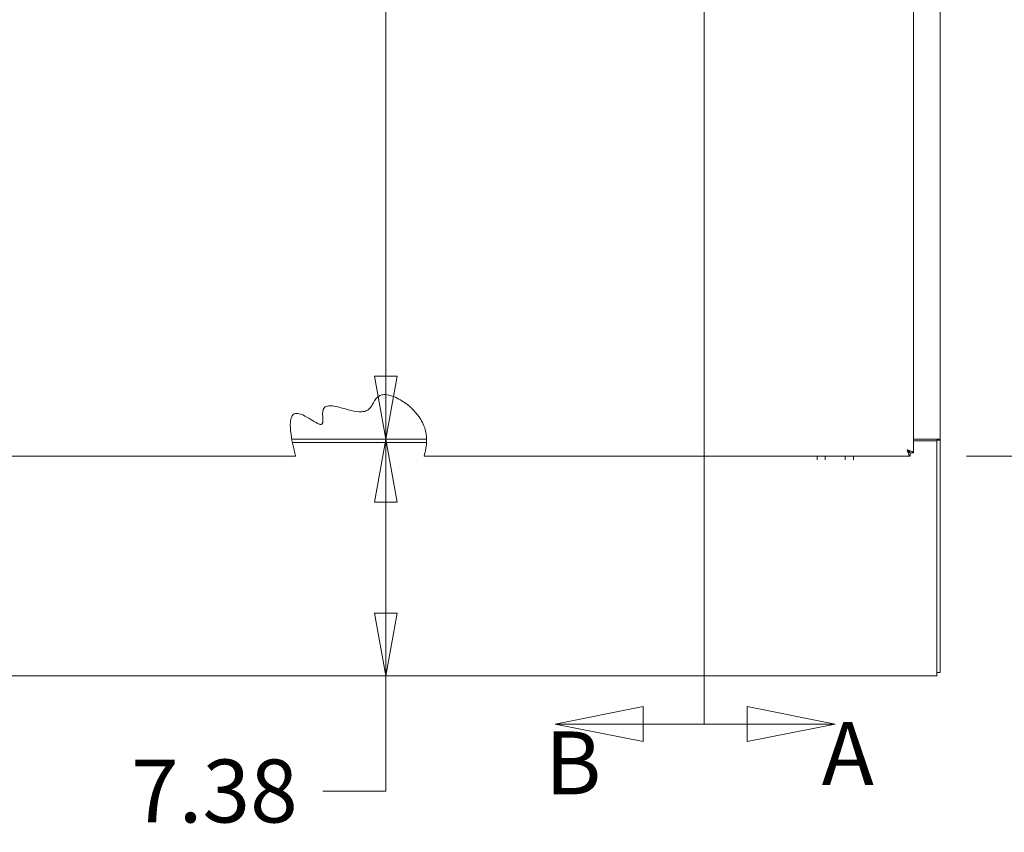
# Model space of a CAD drawing. Units: inches. Extents: x 19 to 460, y 9 to 285.
# Drawn here: x 188 to 219, y 130 to 155 of the extents above; entities that cross this region are included whole.
import ezdxf

# ---------------------------------------------------------------- set-up
doc = ezdxf.new("R2010")
doc.units = ezdxf.units.IN
doc.header["$LTSCALE"] = 28
doc.header["$MEASUREMENT"] = 0
doc.layers.get('0').update_dxf_attribs({"lineweight": 0})
for name, color, linetype, lineweight in [('Dimension (ANSI)', 7, 'Continuous', 5), ('Section Line (ANSI)', 7, 'Continuous', 5), ('Visible (ANSI)', 7, 'Continuous', 5)]:
    doc.layers.add(name, color=color, linetype=linetype, lineweight=lineweight)
doc.styles.add('Note Text (ANSI)', font='tahoma.ttf')
doc.styles.add('ROMANS', font='tahoma.ttf')
doc.dimstyles.new('Default (ANSI)', dxfattribs={"dimscale": 28, "dimtxt": 0.07, "dimasz": 0.07, "dimexe": 0.125, "dimexo": 0.0625, "dimgap": 0.031496, "dimtad": 0, "dimtih": 1, "dimtoh": 1, "dimrnd": 1e-08, "dimzin": 0, "dimdsep": 46, "dimtxsty": 'ROMANS', "dimblk": 'Filled-1', "dimcen": 0.09, "dimdle": 0.393701, "dimclrd": 256, "dimclre": 256, "dimclrt": 256, "dimadec": 0, "dimazin": 0, "dimtfac": 0.928571, "dimtofl": 0, "dimtmove": 0, "dimatfit": 3, "dimfxl": 1, "dimtolj": 1, "dimtzin": 0, "dimlwd": -1, "dimlwe": -1, "dimarcsym": 0})

# ---------------------------------------------------------------- blocks, each defined once
blk = doc.blocks.new('2dTransSection0')
at = {"layer": 'Section Line (ANSI)', "linetype": 'Continuous'}
for p, q in [((7.4699, 7.5373), (7.4699, 4.7628)), ((7.4699, 4.7786), (7.4699, 4.7628)), ((7.6156, 4.7628), (7.5176, 4.7823)), ((7.5176, 4.7823), (7.5176, 4.7433)), ((7.4699, 4.7628), (7.5176, 4.7628)), ((7.5176, 4.7628), (7.6156, 4.7628)), ((7.5176, 4.7433), (7.6156, 4.7628))]:
    blk.add_line(p, q, dxfattribs=at)
at = {"layer": 'Section Line (ANSI)', "linetype": 'Continuous', "flags": 128}
blk.add_lwpolyline([(7.5176, 4.7433), (7.6156, 4.7628), (7.5176, 4.7823), (7.5176, 4.7433)], dxfattribs=at)
at = {"layer": 'Section Line (ANSI)'}
blk.add_solid([(7.5176, 4.7433), (7.6156, 4.7628), (7.5176, 4.7823), (7.5176, 4.7433)], dxfattribs=at)
at = {"layer": 'Section Line (ANSI)', "insert": (7.6005, 4.6731), "char_height": 0.07, "attachment_point": 7, "style": 'Note Text (ANSI)'}
blk.add_mtext('A', dxfattribs=at)
blk = doc.blocks.new('2dTransSection1')
at = {"layer": 'Section Line (ANSI)', "linetype": 'Continuous'}
for p, q in [((7.4699, 7.5373), (7.4699, 4.7628)), ((7.4018, 4.7823), (7.3038, 4.7628)), ((7.4018, 4.7433), (7.4018, 4.7823)), ((7.4699, 4.7786), (7.4699, 4.7628)), ((7.4018, 4.7628), (7.3038, 4.7628)), ((7.3038, 4.7628), (7.4018, 4.7433)), ((7.4699, 4.7628), (7.4018, 4.7628))]:
    blk.add_line(p, q, dxfattribs=at)
at = {"layer": 'Section Line (ANSI)', "linetype": 'Continuous', "flags": 128}
blk.add_lwpolyline([(7.4018, 4.7823), (7.3038, 4.7628), (7.4018, 4.7433), (7.4018, 4.7823)], dxfattribs=at)
at = {"layer": 'Section Line (ANSI)'}
blk.add_solid([(7.4018, 4.7823), (7.3038, 4.7628), (7.4018, 4.7433), (7.4018, 4.7823)], dxfattribs=at)
at = {"layer": 'Section Line (ANSI)', "insert": (7.2926, 4.6627), "char_height": 0.07, "attachment_point": 7, "style": 'Note Text (ANSI)'}
blk.add_mtext('B', dxfattribs=at)
blk = doc.blocks.new('Filled-1')
at = {"color": 0}
for p, q in [((0, 0), (-1, 0.179)), ((-1, 0.179), (-1, -0.179)), ((-1, 0), (0, 0)), ((-1, -0.179), (0, 0))]:
    blk.add_line(p, q, dxfattribs=at)
at = {"color": 0, "flags": 128}
blk.add_lwpolyline([(-1, -0.179), (0, 0), (-1, 0.179), (-1, -0.179)], dxfattribs=at)
at = {"color": 0}
blk.add_solid([(-1, -0.179), (0, 0), (-1, 0.179), (-1, -0.179)], dxfattribs=at)
blk = doc.blocks.new('*D25')
at = {"layer": 'Defpoints', "color": 0, "transparency": 16777216}
for p in [(198.366, 203.608), (198.366, 142.233), (199.238, 142.233)]:
    blk.add_point(p, dxfattribs=at)
at = {"layer": 'Dimension (ANSI)', "transparency": 16777216}
for p, q in [((199.238, 201.648), (199.238, 167.501)), ((199.238, 144.193), (199.238, 160.341))]:
    blk.add_line(p, q, dxfattribs=at)
at = {"layer": 'Dimension (ANSI)', "transparency": 16777216, "xscale": 1.96000000834465, "yscale": 1.96000000834465, "zscale": 1.96000000834465}
for p, rotation in [((199.238, 203.608), 90), ((199.238, 142.233), 270)]:
    blk.add_blockref('Filled-1', p, dxfattribs=dict(at, rotation=rotation))
at = {"layer": 'Dimension (ANSI)', "transparency": 16777216, "insert": (199.238, 163.921), "char_height": 1.96, "attachment_point": 5, "style": 'ROMANS'}
blk.add_mtext('\\A1;\\fTahoma|b0|i0;\\H1.9600;(61.38)\\P\\fTahoma|b0|i0;\\H1.9600;OPENING', dxfattribs=at)
blk = doc.blocks.new('*D26')
at = {"layer": 'Defpoints', "color": 0, "transparency": 16777216}
for p in [(198.515, 142.233), (199.238, 142.233), (198.515, 134.858)]:
    blk.add_point(p, dxfattribs=at)
at = {"layer": 'Dimension (ANSI)', "transparency": 16777216}
for p, q in [((199.238, 136.818), (199.238, 140.273)), ((199.238, 131.272), (199.238, 134.858)), ((197.278, 131.272), (199.238, 131.272))]:
    blk.add_line(p, q, dxfattribs=at)
at = {"layer": 'Dimension (ANSI)', "transparency": 16777216, "xscale": 1.96000000834465, "yscale": 1.96000000834465, "zscale": 1.96000000834465}
for p, rotation in [((199.238, 142.233), 90), ((199.238, 134.858), 270)]:
    blk.add_blockref('Filled-1', p, dxfattribs=dict(at, rotation=rotation))
at = {"layer": 'Dimension (ANSI)', "transparency": 16777216, "insert": (193.894, 131.272), "char_height": 1.96, "attachment_point": 5, "style": 'ROMANS'}
blk.add_mtext('\\A1;7.38', dxfattribs=at)
blk = doc.blocks.new('*D27')
at = {"layer": 'Defpoints', "color": 0, "transparency": 16777216}
for p in [(213.238, 172.921), (222.214, 172.921), (215.571, 141.702)]:
    blk.add_point(p, dxfattribs=at)
at = {"layer": 'Dimension (ANSI)', "transparency": 16777216}
for p, q in [((214.988, 172.921), (225.714, 172.921)), ((222.214, 170.961), (222.214, 159.214)), ((222.214, 143.662), (222.214, 155.409)), ((217.321, 141.702), (225.714, 141.702))]:
    blk.add_line(p, q, dxfattribs=at)
at = {"layer": 'Dimension (ANSI)', "transparency": 16777216, "xscale": 1.96000000834465, "yscale": 1.96000000834465, "zscale": 1.96000000834465}
for p, rotation in [((222.214, 172.921), 90), ((222.214, 141.702), 270)]:
    blk.add_blockref('Filled-1', p, dxfattribs=dict(at, rotation=rotation))
at = {"layer": 'Dimension (ANSI)', "transparency": 16777216, "insert": (222.214, 157.311), "char_height": 1.96, "attachment_point": 5, "style": 'ROMANS'}
blk.add_mtext('\\A1;31.22', dxfattribs=at)

msp = doc.modelspace()

# ---------------------------------------------------------------- linework, layer by layer
at = {"layer": 'Visible (ANSI)'}
for p, q in [((216.5104, 203.6083), (216.5104, 142.2333)), ((215.6754, 194.1395), (215.6754, 141.8068)), ((200.508, 142.2333), (196.3068, 142.2333)), ((200.5057, 142.1293), (196.3265, 142.1293)), ((216.2657, 142.2333), (215.6754, 142.2333)), ((216.4064, 142.1813), (215.6754, 142.1813)), ((216.2657, 142.2333), (216.5104, 142.2333)), ((216.4064, 142.2018), (216.4064, 142.2333)), ((216.5104, 142.2018), (216.4064, 142.2018)), ((216.4064, 142.2018), (216.4064, 142.1813)), ((216.4064, 142.1813), (216.4064, 135.056)), ((216.5104, 142.2333), (216.5104, 142.2018)), ((216.5104, 142.2018), (216.5104, 134.9623)), ((215.5707, 141.806), (215.5707, 141.702)), ((215.5714, 141.8068), (215.6754, 141.8068)), ((196.4254, 141.702), (181.2801, 141.702)), ((215.5707, 141.702), (200.4254, 141.702)), ((212.6748, 141.702), (212.6748, 141.5902)), ((212.9248, 141.702), (212.9248, 141.5902)), ((213.5508, 141.702), (213.5508, 141.5902)), ((213.8008, 141.702), (213.8008, 141.5902)), ((216.4064, 134.8583), (216.4064, 135.056)), ((216.4064, 134.8583), (180.4894, 134.8583)), ((216.5104, 134.9623), (216.4064, 134.9623))]:
    msp.add_line(p, q, dxfattribs=at)
for points, knots in [([(196.3766, 141.8998), (196.2933, 142.2541), (196.2456, 142.5599), (196.267, 142.8215), (196.2769, 142.8762), (196.3068, 142.9475), (196.3213, 142.972), (196.3555, 143.0066), (196.3723, 143.018), (196.4104, 143.0337), (196.4304, 143.0376), (196.4807, 143.0401), (196.5115, 143.0354), (196.5964, 143.014), (196.6561, 142.9874), (196.8776, 142.8709), (197.0475, 142.7444), (197.173, 142.7007), (197.1893, 142.6969), (197.2125, 142.696), (197.2215, 142.6968), (197.2362, 142.7019), (197.2418, 142.7052), (197.2519, 142.7142), (197.256, 142.7198), (197.2641, 142.7348), (197.2674, 142.7453), (197.2743, 142.7793), (197.2752, 142.8071), (197.2731, 142.901), (197.265, 142.9767), (197.269, 143.0861), (197.2743, 143.1265), (197.2969, 143.1827), (197.3085, 143.202), (197.3391, 143.2335), (197.3563, 143.245), (197.4006, 143.2649), (197.4281, 143.2708), (197.5059, 143.2786), (197.5632, 143.2738), (197.7776, 143.2386), (197.9609, 143.1767), (198.2673, 143.1028), (198.3862, 143.0825), (198.5472, 143.0922), (198.596, 143.1041), (198.6737, 143.1408), (198.7045, 143.1637), (198.7646, 143.2274), (198.7896, 143.2677), (198.8584, 143.3899), (198.9003, 143.4796), (199.0046, 143.5708), (199.0401, 143.5915), (199.1239, 143.6195), (199.1698, 143.6246), (199.2895, 143.6215), (199.3658, 143.6033), (199.569, 143.5334), (199.7157, 143.4536), (200.0273, 143.2248), (200.1986, 143.0548), (200.3933, 142.7345), (200.4658, 142.5796), (200.5227, 142.2047), (200.503, 142.0411), (200.4734, 141.8998)], [0.051519, 0.051519, 0.051519, 0.051519, 2.8401161, 2.8401161, 3.600938, 3.600938, 4.0302007, 4.0302007, 4.349302, 4.349302, 4.6635572, 4.6635572, 5.1235674, 5.1235674, 6.0129866, 6.0129866, 8.4668967, 8.4668967, 8.8866057, 8.8866057, 9.1459668, 9.1459668, 9.3414257, 9.3414257, 9.5429614, 9.5429614, 9.8411532, 9.8411532, 10.4313474, 10.4313474, 11.6299261, 11.6299261, 12.3461149, 12.3461149, 12.7773208, 12.7773208, 13.1763442, 13.1763442, 13.6952383, 13.6952383, 14.6595241, 14.6595241, 17.198532, 17.198532, 18.9524849, 18.9524849, 19.9569454, 19.9569454, 20.8288445, 20.8288445, 21.862367, 21.862367, 23.8219313, 23.8219313, 24.6916583, 24.6916583, 25.6325758, 25.6325758, 27.1500286, 27.1500286, 30.0466737, 30.0466737, 33.6936457, 33.6936457, 35.7950441, 35.7950441, 37.7914779, 37.7914779, 37.7914779, 37.7914779]), ([(196.4254, 141.702), (196.4254, 141.702), (196.4252, 141.7029), (196.4242, 141.7066), (196.4233, 141.7102), (196.4197, 141.7242), (196.4162, 141.738), (196.4079, 141.7709), (196.4033, 141.7891), (196.3931, 141.8308), (196.3874, 141.8543), (196.3801, 141.8849), (196.3785, 141.8914), (196.3769, 141.8986), (196.3767, 141.8992), (196.3766, 141.8998)], [3.20434542, 3.20434542, 3.20434542, 3.20434542, 3.28299434, 3.28299434, 3.38808999, 3.38808999, 3.58483711, 3.58483711, 3.76067259, 3.76067259, 3.95050172, 3.95050172, 4.0016066, 4.0016066, 4.00632257, 4.00632257, 4.00632257, 4.00632257]), ([(200.4734, 141.8998), (200.4715, 141.8906), (200.4695, 141.8815), (200.4616, 141.8459), (200.4555, 141.8204), (200.4445, 141.7761), (200.4396, 141.7573), (200.4324, 141.7293), (200.4298, 141.7193), (200.4269, 141.7078), (200.4261, 141.7047), (200.4256, 141.7028), (200.4255, 141.7025), (200.4254, 141.7022), (200.4254, 141.7021), (200.4254, 141.702), (200.4254, 141.702), (200.4254, 141.702)], [2.39319615, 2.39319615, 2.39319615, 2.39319615, 2.46468383, 2.46468383, 2.67309896, 2.67309896, 2.86777198, 2.86777198, 3.03074339, 3.03074339, 3.14125119, 3.14125119, 3.17086065, 3.17086065, 3.18792941, 3.18792941, 3.19481045, 3.19481045, 3.19481045, 3.19481045]), ([(215.4776, 141.8998), (215.4955, 141.8403), (215.5133, 141.7815), (215.5311, 141.7446), (215.5443, 141.7173), (215.5575, 141.702), (215.5707, 141.702)], [0, 0, 0, 0, 0.9022489, 0.9022489, 0.9022489, 1.5707963, 1.5707963, 1.5707963, 1.5707963]), ([(215.4776, 141.8998), (215.4991, 141.8658), (215.5206, 141.8326), (215.542, 141.8168), (215.5516, 141.8098), (215.5611, 141.806), (215.5707, 141.806)], [0, 0, 0, 0, 1.0873332, 1.0873332, 1.0873332, 1.5707963, 1.5707963, 1.5707963, 1.5707963]), ([(215.6754, 141.8068), (215.6754, 141.8246), (215.6469, 141.8424), (215.6002, 141.8602), (215.5656, 141.8734), (215.5217, 141.8866), (215.4776, 141.8998)], [0, 0, 0, 0, 0.9022489, 0.9022489, 0.9022489, 1.5707963, 1.5707963, 1.5707963, 1.5707963]), ([(215.4776, 141.8998), (215.5116, 141.8783), (215.5448, 141.8569), (215.5606, 141.8354), (215.5677, 141.8258), (215.5714, 141.8163), (215.5714, 141.8068)], [0, 0, 0, 0, 1.0873332, 1.0873332, 1.0873332, 1.5707963, 1.5707963, 1.5707963, 1.5707963])]:
    msp.add_open_spline(points, degree=3, knots=knots, dxfattribs=at)

# ---------------------------------------------------------------- block references
at = {"layer": 'Section Line (ANSI)', "xscale": 28, "yscale": 28, "zscale": 28}
for name in ['2dTransSection1', '2dTransSection0']:
    msp.add_blockref(name, (0, 0), dxfattribs=at)

# ---------------------------------------------------------------- dimensions: what is measured, and where the dimension line sits
at = {"layer": 'Dimension (ANSI)'}
dim = msp.add_linear_dim(base=(199.2378416203, 142.2332932704), p1=(198.3658840377, 203.6082932704), p2=(198.3658840377, 142.2332932704), angle=270, text='\\fTahoma|b0|i0;\\H1.9600;(<>)\\P\\fTahoma|b0|i0;\\H1.9600;OPENING', dimstyle='Default (ANSI)', override={"dimgap": 0.031496, "dimdec": 2, "dimse1": 1, "dimse2": 1, "dimtol": 0, "dimlim": 0, "dimtp": 0, "dimtm": 0, "dimtdec": 2, "dimatfit": 1}, dxfattribs=at)
dim.commit()
dim.dimension.update_dxf_attribs({"geometry": '*D25', "text_midpoint": (199.2378416203, 163.9207932704), "dimtype": 160})
for base, p1, p2, override, picture, middle in [((222.2144, 172.9208), (215.5707, 141.702), (213.2379, 172.9208), {"dimgap": 0.031496, "dimdec": 2, "dimtol": 0, "dimlim": 0, "dimtp": 0, "dimtm": 0, "dimtdec": 2, "dimatfit": 1}, '*D27', (222.2144, 157.3114)), ((199.2379541123, 142.2332932704), (198.515206548, 134.8582932704), (198.515094056, 142.2332932704), {"dimgap": 0.031496, "dimdec": 2, "dimse1": 1, "dimse2": 1, "dimtol": 0, "dimlim": 0, "dimtp": 0, "dimtm": 0, "dimtdec": 2, "dimtmove": 1, "dimatfit": 2}, '*D26', (199.1109937969, 131.271503031))]:
    dim = msp.add_linear_dim(base=base, p1=p1, p2=p2, angle=90, dimstyle='Default (ANSI)', override=override, dxfattribs=at)
    dim.commit()
    dim.dimension.update_dxf_attribs({"geometry": picture, "text_midpoint": middle, "dimtype": 160})

doc.saveas('drawing.dxf')
